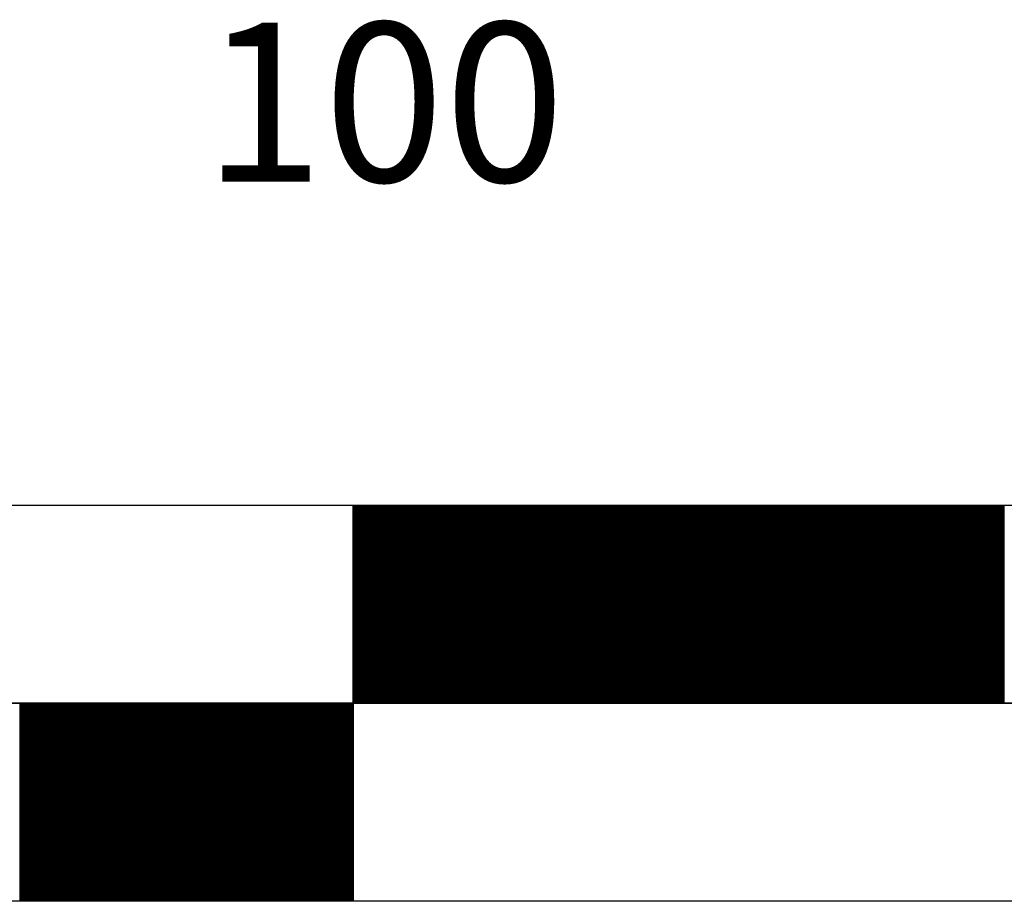
# Model space of a CAD drawing. Units: millimetres. Extents: x -47627 to 1932594, y -18725 to 20311.
# Drawn here: x 5232 to 5381, y 3104 to 3237 of the extents above; entities that cross this region are included whole.
import ezdxf

# ---------------------------------------------------------------- set-up
doc = ezdxf.new("R2010")
doc.units = ezdxf.units.MM

# ---------------------------------------------------------------- blocks, each defined once
blk = doc.blocks.new('*X3')
at = {"color": 0}
for p, q in [((96.88, -236.81), (96.88, -211.81)), ((97, -236.81), (97, -211.81)), ((97.12, -236.81), (97.12, -211.81)), ((97.25, -236.81), (97.25, -211.81)), ((97.38, -236.81), (97.38, -211.81)), ((97.5, -236.81), (97.5, -211.81)), ((97.62, -236.81), (97.62, -211.81)), ((97.75, -236.81), (97.75, -211.81)), ((97.88, -236.81), (97.88, -211.81)), ((98, -236.81), (98, -211.81)), ((98.12, -236.81), (98.12, -211.81)), ((98.25, -236.81), (98.25, -211.81)), ((98.38, -236.81), (98.38, -211.81)), ((98.5, -236.81), (98.5, -211.81)), ((98.62, -236.81), (98.62, -211.81)), ((98.75, -236.81), (98.75, -211.81)), ((98.88, -236.81), (98.88, -211.81)), ((99, -236.81), (99, -211.81)), ((99.12, -236.81), (99.12, -211.81)), ((99.25, -236.81), (99.25, -211.81)), ((99.38, -236.81), (99.38, -211.81)), ((99.5, -236.81), (99.5, -211.81)), ((99.62, -236.81), (99.62, -211.81)), ((99.75, -236.81), (99.75, -211.81)), ((99.88, -236.81), (99.88, -211.81)), ((100, -236.81), (100, -211.81)), ((100.12, -236.81), (100.12, -211.81)), ((100.25, -236.81), (100.25, -211.81)), ((100.38, -236.81), (100.38, -211.81)), ((100.5, -236.81), (100.5, -211.81)), ((100.62, -236.81), (100.62, -211.81)), ((100.75, -236.81), (100.75, -211.81)), ((100.88, -236.81), (100.88, -211.81)), ((101, -236.81), (101, -211.81)), ((101.12, -236.81), (101.12, -211.81)), ((101.25, -236.81), (101.25, -211.81)), ((101.38, -236.81), (101.38, -211.81)), ((101.5, -236.81), (101.5, -211.81)), ((101.62, -236.81), (101.62, -211.81)), ((101.75, -236.81), (101.75, -211.81)), ((101.88, -236.81), (101.88, -211.81)), ((102, -236.81), (102, -211.81)), ((102.12, -236.81), (102.12, -211.81)), ((102.25, -236.81), (102.25, -211.81)), ((102.38, -236.81), (102.38, -211.81)), ((102.5, -236.81), (102.5, -211.81)), ((102.62, -236.81), (102.62, -211.81)), ((102.75, -236.81), (102.75, -211.81)), ((102.88, -236.81), (102.88, -211.81)), ((103, -236.81), (103, -211.81)), ((103.12, -236.81), (103.12, -211.81)), ((103.25, -236.81), (103.25, -211.81)), ((103.38, -236.81), (103.38, -211.81)), ((103.5, -236.81), (103.5, -211.81)), ((103.62, -236.81), (103.62, -211.81)), ((103.75, -236.81), (103.75, -211.81)), ((103.88, -236.81), (103.88, -211.81)), ((104, -236.81), (104, -211.81)), ((104.12, -236.81), (104.12, -211.81)), ((104.25, -236.81), (104.25, -211.81)), ((104.38, -236.81), (104.38, -211.81)), ((104.5, -236.81), (104.5, -211.81)), ((104.62, -236.81), (104.62, -211.81)), ((104.75, -236.81), (104.75, -211.81)), ((104.88, -236.81), (104.88, -211.81)), ((105, -236.81), (105, -211.81)), ((105.12, -236.81), (105.12, -211.81)), ((105.25, -236.81), (105.25, -211.81)), ((105.38, -236.81), (105.38, -211.81)), ((105.5, -236.81), (105.5, -211.81)), ((105.62, -236.81), (105.62, -211.81)), ((105.75, -236.81), (105.75, -211.81)), ((105.88, -236.81), (105.88, -211.81)), ((106, -236.81), (106, -211.81)), ((106.12, -236.81), (106.12, -211.81)), ((106.25, -236.81), (106.25, -211.81)), ((106.38, -236.81), (106.38, -211.81)), ((106.5, -236.81), (106.5, -211.81)), ((106.62, -236.81), (106.62, -211.81)), ((106.75, -236.81), (106.75, -211.81)), ((106.88, -236.81), (106.88, -211.81)), ((107, -236.81), (107, -211.81)), ((107.12, -236.81), (107.12, -211.81)), ((107.25, -236.81), (107.25, -211.81)), ((107.38, -236.81), (107.38, -211.81)), ((107.5, -236.81), (107.5, -211.81)), ((107.62, -236.81), (107.62, -211.81)), ((107.75, -236.81), (107.75, -211.81)), ((107.88, -236.81), (107.88, -211.81)), ((108, -236.81), (108, -211.81)), ((108.12, -236.81), (108.12, -211.81)), ((108.25, -236.81), (108.25, -211.81)), ((108.38, -236.81), (108.38, -211.81)), ((108.5, -236.81), (108.5, -211.81)), ((108.62, -236.81), (108.62, -211.81)), ((108.75, -236.81), (108.75, -211.81)), ((108.88, -236.81), (108.88, -211.81)), ((109, -236.81), (109, -211.81)), ((109.12, -236.81), (109.12, -211.81)), ((109.25, -236.81), (109.25, -211.81)), ((109.38, -236.81), (109.38, -211.81)), ((109.5, -236.81), (109.5, -211.81)), ((109.62, -236.81), (109.62, -211.81)), ((109.75, -236.81), (109.75, -211.81)), ((109.88, -236.81), (109.88, -211.81)), ((110, -236.81), (110, -211.81)), ((110.12, -236.81), (110.12, -211.81)), ((110.25, -236.81), (110.25, -211.81)), ((110.38, -236.81), (110.38, -211.81)), ((110.5, -236.81), (110.5, -211.81)), ((110.62, -236.81), (110.62, -211.81)), ((110.75, -236.81), (110.75, -211.81)), ((110.88, -236.81), (110.88, -211.81)), ((111, -236.81), (111, -211.81)), ((111.12, -236.81), (111.12, -211.81)), ((111.25, -236.81), (111.25, -211.81)), ((111.38, -236.81), (111.38, -211.81)), ((111.5, -236.81), (111.5, -211.81)), ((111.62, -236.81), (111.62, -211.81)), ((111.75, -236.81), (111.75, -211.81)), ((111.88, -236.81), (111.88, -211.81)), ((112, -236.81), (112, -211.81)), ((112.12, -236.81), (112.12, -211.81)), ((112.25, -236.81), (112.25, -211.81)), ((112.38, -236.81), (112.38, -211.81)), ((112.5, -236.81), (112.5, -211.81)), ((112.62, -236.81), (112.62, -211.81)), ((112.75, -236.81), (112.75, -211.81)), ((112.88, -236.81), (112.88, -211.81)), ((113, -236.81), (113, -211.81)), ((113.12, -236.81), (113.12, -211.81)), ((113.25, -236.81), (113.25, -211.81)), ((113.38, -236.81), (113.38, -211.81)), ((113.5, -236.81), (113.5, -211.81)), ((113.62, -236.81), (113.62, -211.81)), ((113.75, -236.81), (113.75, -211.81)), ((113.88, -236.81), (113.88, -211.81)), ((114, -236.81), (114, -211.81)), ((114.12, -236.81), (114.12, -211.81)), ((114.25, -236.81), (114.25, -211.81)), ((114.38, -236.81), (114.38, -211.81)), ((114.5, -236.81), (114.5, -211.81)), ((114.62, -236.81), (114.62, -211.81)), ((114.75, -236.81), (114.75, -211.81)), ((114.88, -236.81), (114.88, -211.81)), ((115, -236.81), (115, -211.81)), ((115.12, -236.81), (115.12, -211.81)), ((115.25, -236.81), (115.25, -211.81)), ((115.38, -236.81), (115.38, -211.81)), ((115.5, -236.81), (115.5, -211.81)), ((115.62, -236.81), (115.62, -211.81)), ((115.75, -236.81), (115.75, -211.81)), ((115.88, -236.81), (115.88, -211.81)), ((116, -236.81), (116, -211.81)), ((116.12, -236.81), (116.12, -211.81)), ((116.25, -236.81), (116.25, -211.81)), ((116.38, -236.81), (116.38, -211.81)), ((116.5, -236.81), (116.5, -211.81)), ((116.62, -236.81), (116.62, -211.81)), ((116.75, -236.81), (116.75, -211.81)), ((116.88, -236.81), (116.88, -211.81)), ((117, -236.81), (117, -211.81)), ((117.12, -236.81), (117.12, -211.81)), ((117.25, -236.81), (117.25, -211.81)), ((117.38, -236.81), (117.38, -211.81)), ((117.5, -236.81), (117.5, -211.81)), ((117.62, -236.81), (117.62, -211.81)), ((117.75, -236.81), (117.75, -211.81)), ((117.88, -236.81), (117.88, -211.81)), ((118, -236.81), (118, -211.81)), ((118.12, -236.81), (118.12, -211.81)), ((118.25, -236.81), (118.25, -211.81)), ((118.38, -236.81), (118.38, -211.81)), ((118.5, -236.81), (118.5, -211.81)), ((118.62, -236.81), (118.62, -211.81)), ((118.75, -236.81), (118.75, -211.81)), ((118.88, -236.81), (118.88, -211.81)), ((119, -236.81), (119, -211.81)), ((119.12, -236.81), (119.12, -211.81)), ((119.25, -236.81), (119.25, -211.81)), ((119.38, -236.81), (119.38, -211.81)), ((119.5, -236.81), (119.5, -211.81)), ((119.62, -236.81), (119.62, -211.81)), ((119.75, -236.81), (119.75, -211.81)), ((119.88, -236.81), (119.88, -211.81)), ((120, -236.81), (120, -211.81)), ((120.12, -236.81), (120.12, -211.81)), ((120.25, -236.81), (120.25, -211.81)), ((120.38, -236.81), (120.38, -211.81)), ((120.5, -236.81), (120.5, -211.81)), ((120.62, -236.81), (120.62, -211.81)), ((120.75, -236.81), (120.75, -211.81)), ((120.88, -236.81), (120.88, -211.81)), ((121, -236.81), (121, -211.81)), ((121.12, -236.81), (121.12, -211.81)), ((121.25, -236.81), (121.25, -211.81)), ((121.38, -236.81), (121.38, -211.81)), ((121.5, -236.81), (121.5, -211.81)), ((121.62, -236.81), (121.62, -211.81)), ((121.75, -236.81), (121.75, -211.81)), ((121.88, -236.81), (121.88, -211.81)), ((122, -236.81), (122, -211.81)), ((122.12, -236.81), (122.12, -211.81)), ((122.25, -236.81), (122.25, -211.81)), ((122.38, -236.81), (122.38, -211.81)), ((122.5, -236.81), (122.5, -211.81)), ((122.62, -236.81), (122.62, -211.81)), ((122.75, -236.81), (122.75, -211.81)), ((122.88, -236.81), (122.88, -211.81)), ((123, -236.81), (123, -211.81)), ((123.12, -236.81), (123.12, -211.81)), ((123.25, -236.81), (123.25, -211.81)), ((123.38, -236.81), (123.38, -211.81)), ((123.5, -236.81), (123.5, -211.81)), ((123.62, -236.81), (123.62, -211.81)), ((123.75, -236.81), (123.75, -211.81)), ((123.88, -236.81), (123.88, -211.81)), ((124, -236.81), (124, -211.81)), ((124.12, -236.81), (124.12, -211.81)), ((124.25, -236.81), (124.25, -211.81)), ((124.38, -236.81), (124.38, -211.81)), ((124.5, -236.81), (124.5, -211.81)), ((124.62, -236.81), (124.62, -211.81)), ((124.75, -236.81), (124.75, -211.81)), ((124.88, -236.81), (124.88, -211.81)), ((125, -236.81), (125, -211.81)), ((125.12, -236.81), (125.12, -211.81)), ((125.25, -236.81), (125.25, -211.81)), ((125.38, -236.81), (125.38, -211.81)), ((125.5, -236.81), (125.5, -211.81)), ((125.62, -236.81), (125.62, -211.81)), ((125.75, -236.81), (125.75, -211.81)), ((125.88, -236.81), (125.88, -211.81)), ((126, -236.81), (126, -211.81)), ((126.12, -236.81), (126.12, -211.81)), ((126.25, -236.81), (126.25, -211.81)), ((126.38, -236.81), (126.38, -211.81)), ((126.5, -236.81), (126.5, -211.81)), ((126.62, -236.81), (126.62, -211.81)), ((126.75, -236.81), (126.75, -211.81)), ((126.88, -236.81), (126.88, -211.81)), ((127, -236.81), (127, -211.81)), ((127.12, -236.81), (127.12, -211.81)), ((127.25, -236.81), (127.25, -211.81)), ((127.38, -236.81), (127.38, -211.81)), ((127.5, -236.81), (127.5, -211.81)), ((127.62, -236.81), (127.62, -211.81)), ((127.75, -236.81), (127.75, -211.81)), ((127.88, -236.81), (127.88, -211.81)), ((128, -236.81), (128, -211.81)), ((128.12, -236.81), (128.12, -211.81)), ((128.25, -236.81), (128.25, -211.81)), ((128.38, -236.81), (128.38, -211.81)), ((128.5, -236.81), (128.5, -211.81)), ((128.62, -236.81), (128.62, -211.81)), ((128.75, -236.81), (128.75, -211.81)), ((128.88, -236.81), (128.88, -211.81)), ((129, -236.81), (129, -211.81)), ((129.12, -236.81), (129.12, -211.81)), ((129.25, -236.81), (129.25, -211.81)), ((129.38, -236.81), (129.38, -211.81)), ((129.5, -236.81), (129.5, -211.81)), ((129.62, -236.81), (129.62, -211.81)), ((129.75, -236.81), (129.75, -211.81)), ((129.88, -236.81), (129.88, -211.81)), ((130, -236.81), (130, -211.81)), ((130.12, -236.81), (130.12, -211.81)), ((130.25, -236.81), (130.25, -211.81)), ((130.38, -236.81), (130.38, -211.81)), ((130.5, -236.81), (130.5, -211.81)), ((130.62, -236.81), (130.62, -211.81)), ((130.75, -236.81), (130.75, -211.81)), ((130.88, -236.81), (130.88, -211.81)), ((131, -236.81), (131, -211.81)), ((131.12, -236.81), (131.12, -211.81)), ((131.25, -236.81), (131.25, -211.81)), ((131.38, -236.81), (131.38, -211.81)), ((131.5, -236.81), (131.5, -211.81)), ((131.62, -236.81), (131.62, -211.81)), ((131.75, -236.81), (131.75, -211.81)), ((131.88, -236.81), (131.88, -211.81)), ((132, -236.81), (132, -211.81)), ((132.12, -236.81), (132.12, -211.81)), ((132.25, -236.81), (132.25, -211.81)), ((132.38, -236.81), (132.38, -211.81)), ((132.5, -236.81), (132.5, -211.81)), ((132.62, -236.81), (132.62, -211.81)), ((132.75, -236.81), (132.75, -211.81)), ((132.88, -236.81), (132.88, -211.81)), ((133, -236.81), (133, -211.81)), ((133.12, -236.81), (133.12, -211.81)), ((133.25, -236.81), (133.25, -211.81)), ((133.38, -236.81), (133.38, -211.81)), ((133.5, -236.81), (133.5, -211.81)), ((133.62, -236.81), (133.62, -211.81)), ((133.75, -236.81), (133.75, -211.81)), ((133.88, -236.81), (133.88, -211.81)), ((134, -236.81), (134, -211.81)), ((134.12, -236.81), (134.12, -211.81)), ((134.25, -236.81), (134.25, -211.81)), ((134.38, -236.81), (134.38, -211.81)), ((134.5, -236.81), (134.5, -211.81)), ((134.62, -236.81), (134.62, -211.81)), ((134.75, -236.81), (134.75, -211.81)), ((134.88, -236.81), (134.88, -211.81)), ((135, -236.81), (135, -211.81)), ((135.12, -236.81), (135.12, -211.81)), ((135.25, -236.81), (135.25, -211.81)), ((135.38, -236.81), (135.38, -211.81)), ((135.5, -236.81), (135.5, -211.81)), ((135.62, -236.81), (135.62, -211.81)), ((135.75, -236.81), (135.75, -211.81)), ((135.88, -236.81), (135.88, -211.81)), ((136, -236.81), (136, -211.81)), ((136.12, -236.81), (136.12, -211.81)), ((136.25, -236.81), (136.25, -211.81)), ((136.38, -236.81), (136.38, -211.81)), ((136.5, -236.81), (136.5, -211.81)), ((136.62, -236.81), (136.62, -211.81)), ((136.75, -236.81), (136.75, -211.81)), ((136.88, -236.81), (136.88, -211.81)), ((137, -236.81), (137, -211.81)), ((137.12, -236.81), (137.12, -211.81)), ((137.25, -236.81), (137.25, -211.81)), ((137.38, -236.81), (137.38, -211.81)), ((137.5, -236.81), (137.5, -211.81)), ((137.62, -236.81), (137.62, -211.81)), ((137.75, -236.81), (137.75, -211.81)), ((137.88, -236.81), (137.88, -211.81)), ((138, -236.81), (138, -211.81)), ((138.12, -236.81), (138.12, -211.81)), ((138.25, -236.81), (138.25, -211.81)), ((138.38, -236.81), (138.38, -211.81)), ((138.5, -236.81), (138.5, -211.81)), ((138.62, -236.81), (138.62, -211.81)), ((138.75, -236.81), (138.75, -211.81)), ((138.88, -236.81), (138.88, -211.81)), ((139, -236.81), (139, -211.81)), ((139.12, -236.81), (139.12, -211.81)), ((139.25, -236.81), (139.25, -211.81)), ((139.38, -236.81), (139.38, -211.81)), ((139.5, -236.81), (139.5, -211.81)), ((139.62, -236.81), (139.62, -211.81)), ((139.75, -236.81), (139.75, -211.81)), ((139.88, -236.81), (139.88, -211.81)), ((140, -236.81), (140, -211.81)), ((140.12, -236.81), (140.12, -211.81)), ((140.25, -236.81), (140.25, -211.81)), ((140.38, -236.81), (140.38, -211.81)), ((140.5, -236.81), (140.5, -211.81)), ((140.62, -236.81), (140.62, -211.81)), ((140.75, -236.81), (140.75, -211.81)), ((140.88, -236.81), (140.88, -211.81)), ((141, -236.81), (141, -211.81)), ((141.12, -236.81), (141.12, -211.81)), ((141.25, -236.81), (141.25, -211.81)), ((141.38, -236.81), (141.38, -211.81)), ((141.5, -236.81), (141.5, -211.81)), ((141.62, -236.81), (141.62, -211.81)), ((141.75, -236.81), (141.75, -211.81)), ((141.88, -236.81), (141.88, -211.81)), ((142, -236.81), (142, -211.81)), ((142.12, -236.81), (142.12, -211.81)), ((142.25, -236.81), (142.25, -211.81)), ((142.38, -236.81), (142.38, -211.81)), ((142.5, -236.81), (142.5, -211.81)), ((142.62, -236.81), (142.62, -211.81)), ((142.75, -236.81), (142.75, -211.81)), ((142.88, -236.81), (142.88, -211.81)), ((143, -236.81), (143, -211.81)), ((143.12, -236.81), (143.12, -211.81)), ((143.25, -236.81), (143.25, -211.81)), ((143.38, -236.81), (143.38, -211.81)), ((143.5, -236.81), (143.5, -211.81)), ((143.62, -236.81), (143.62, -211.81)), ((143.75, -236.81), (143.75, -211.81)), ((143.88, -236.81), (143.88, -211.81)), ((144, -236.81), (144, -211.81)), ((144.12, -236.81), (144.12, -211.81)), ((144.25, -236.81), (144.25, -211.81)), ((144.38, -236.81), (144.38, -211.81)), ((144.5, -236.81), (144.5, -211.81)), ((144.62, -236.81), (144.62, -211.81)), ((144.75, -236.81), (144.75, -211.81)), ((144.88, -236.81), (144.88, -211.81)), ((145, -236.81), (145, -211.81)), ((145.12, -236.81), (145.12, -211.81)), ((145.25, -236.81), (145.25, -211.81)), ((145.38, -236.81), (145.38, -211.81)), ((145.5, -236.81), (145.5, -211.81)), ((145.62, -236.81), (145.62, -211.81)), ((145.75, -236.81), (145.75, -211.81)), ((145.88, -236.81), (145.88, -211.81)), ((146, -236.81), (146, -211.81)), ((146.12, -236.81), (146.12, -211.81)), ((146.25, -236.81), (146.25, -211.81)), ((146.38, -236.81), (146.38, -211.81)), ((146.5, -236.81), (146.5, -211.81)), ((146.62, -236.81), (146.62, -211.81)), ((146.75, -236.81), (146.75, -211.81)), ((146.88, -236.81), (146.88, -211.81)), ((147, -236.81), (147, -211.81)), ((147.12, -236.81), (147.12, -211.81)), ((147.25, -236.81), (147.25, -211.81)), ((147.38, -236.81), (147.38, -211.81)), ((147.5, -236.81), (147.5, -211.81)), ((147.62, -236.81), (147.62, -211.81)), ((147.75, -236.81), (147.75, -211.81)), ((147.88, -236.81), (147.88, -211.81)), ((148, -236.81), (148, -211.81)), ((148.12, -236.81), (148.12, -211.81)), ((148.25, -236.81), (148.25, -211.81)), ((148.38, -236.81), (148.38, -211.81)), ((148.5, -236.81), (148.5, -211.81)), ((148.62, -236.81), (148.62, -211.81)), ((148.75, -236.81), (148.75, -211.81)), ((148.88, -236.81), (148.88, -211.81)), ((149, -236.81), (149, -211.81)), ((149.12, -236.81), (149.12, -211.81)), ((149.25, -236.81), (149.25, -211.81)), ((149.38, -236.81), (149.38, -211.81)), ((149.5, -236.81), (149.5, -211.81)), ((149.62, -236.81), (149.62, -211.81)), ((149.75, -236.81), (149.75, -211.81)), ((149.88, -236.81), (149.88, -211.81)), ((150, -236.81), (150, -211.81)), ((150.12, -236.81), (150.12, -211.81)), ((150.25, -236.81), (150.25, -211.81)), ((150.38, -236.81), (150.38, -211.81)), ((150.5, -236.81), (150.5, -211.81)), ((150.62, -236.81), (150.62, -211.81)), ((150.75, -236.81), (150.75, -211.81)), ((150.88, -236.81), (150.88, -211.81)), ((151, -236.81), (151, -211.81)), ((151.12, -236.81), (151.12, -211.81)), ((151.25, -236.81), (151.25, -211.81)), ((151.38, -236.81), (151.38, -211.81)), ((151.5, -236.81), (151.5, -211.81)), ((151.62, -236.81), (151.62, -211.81)), ((151.75, -236.81), (151.75, -211.81)), ((151.88, -236.81), (151.88, -211.81)), ((152, -236.81), (152, -211.81)), ((152.12, -236.81), (152.12, -211.81)), ((152.25, -236.81), (152.25, -211.81)), ((152.38, -236.81), (152.38, -211.81)), ((152.5, -236.81), (152.5, -211.81)), ((152.62, -236.81), (152.62, -211.81)), ((152.75, -236.81), (152.75, -211.81)), ((152.88, -236.81), (152.88, -211.81)), ((153, -236.81), (153, -211.81)), ((153.12, -236.81), (153.12, -211.81)), ((153.25, -236.81), (153.25, -211.81)), ((153.38, -236.81), (153.38, -211.81)), ((153.5, -236.81), (153.5, -211.81)), ((153.62, -236.81), (153.62, -211.81)), ((153.75, -236.81), (153.75, -211.81)), ((153.88, -236.81), (153.88, -211.81)), ((154, -236.81), (154, -211.81)), ((154.12, -236.81), (154.12, -211.81)), ((154.25, -236.81), (154.25, -211.81)), ((154.38, -236.81), (154.38, -211.81)), ((154.5, -236.81), (154.5, -211.81)), ((154.62, -236.81), (154.62, -211.81)), ((154.75, -236.81), (154.75, -211.81)), ((154.88, -236.81), (154.88, -211.81)), ((155, -236.81), (155, -211.81)), ((155.12, -236.81), (155.12, -211.81)), ((155.25, -236.81), (155.25, -211.81)), ((155.38, -236.81), (155.38, -211.81)), ((155.5, -236.81), (155.5, -211.81)), ((155.62, -236.81), (155.62, -211.81)), ((155.75, -236.81), (155.75, -211.81)), ((155.88, -236.81), (155.88, -211.81)), ((156, -236.81), (156, -211.81)), ((156.12, -236.81), (156.12, -211.81)), ((156.25, -236.81), (156.25, -211.81)), ((156.38, -236.81), (156.38, -211.81)), ((156.5, -236.81), (156.5, -211.81)), ((156.62, -236.81), (156.62, -211.81)), ((156.75, -236.81), (156.75, -211.81)), ((156.88, -236.81), (156.88, -211.81)), ((157, -236.81), (157, -211.81)), ((157.12, -236.81), (157.12, -211.81)), ((157.25, -236.81), (157.25, -211.81)), ((157.38, -236.81), (157.38, -211.81)), ((157.5, -236.81), (157.5, -211.81)), ((157.62, -236.81), (157.62, -211.81)), ((157.75, -236.81), (157.75, -211.81)), ((157.88, -236.81), (157.88, -211.81)), ((158, -236.81), (158, -211.81)), ((158.12, -236.81), (158.12, -211.81)), ((158.25, -236.81), (158.25, -211.81)), ((158.38, -236.81), (158.38, -211.81)), ((158.5, -236.81), (158.5, -211.81)), ((158.62, -236.81), (158.62, -211.81)), ((158.75, -236.81), (158.75, -211.81)), ((158.88, -236.81), (158.88, -211.81)), ((159, -236.81), (159, -211.81)), ((159.12, -236.81), (159.12, -211.81)), ((159.25, -236.81), (159.25, -211.81)), ((159.38, -236.81), (159.38, -211.81)), ((159.5, -236.81), (159.5, -211.81)), ((159.62, -236.81), (159.62, -211.81)), ((159.75, -236.81), (159.75, -211.81)), ((159.88, -236.81), (159.88, -211.81)), ((160, -236.81), (160, -211.81)), ((160.12, -236.81), (160.12, -211.81)), ((160.25, -236.81), (160.25, -211.81)), ((160.38, -236.81), (160.38, -211.81)), ((160.5, -236.81), (160.5, -211.81)), ((160.62, -236.81), (160.62, -211.81)), ((160.75, -236.81), (160.75, -211.81)), ((160.88, -236.81), (160.88, -211.81)), ((161, -236.81), (161, -211.81)), ((161.12, -236.81), (161.12, -211.81)), ((161.25, -236.81), (161.25, -211.81)), ((161.38, -236.81), (161.38, -211.81)), ((161.5, -236.81), (161.5, -211.81)), ((161.62, -236.81), (161.62, -211.81)), ((161.75, -236.81), (161.75, -211.81)), ((161.88, -236.81), (161.88, -211.81)), ((162, -236.81), (162, -211.81)), ((162.12, -236.81), (162.12, -211.81)), ((162.25, -236.81), (162.25, -211.81)), ((162.38, -236.81), (162.38, -211.81)), ((162.5, -236.81), (162.5, -211.81)), ((162.62, -236.81), (162.62, -211.81)), ((162.75, -236.81), (162.75, -211.81)), ((162.88, -236.81), (162.88, -211.81)), ((163, -236.81), (163, -211.81)), ((163.12, -236.81), (163.12, -211.81)), ((163.25, -236.81), (163.25, -211.81)), ((163.38, -236.81), (163.38, -211.81)), ((163.5, -236.81), (163.5, -211.81)), ((163.62, -236.81), (163.62, -211.81)), ((163.75, -236.81), (163.75, -211.81)), ((163.88, -236.81), (163.88, -211.81)), ((164, -236.81), (164, -211.81)), ((164.12, -236.81), (164.12, -211.81)), ((164.25, -236.81), (164.25, -211.81)), ((164.38, -236.81), (164.38, -211.81)), ((164.5, -236.81), (164.5, -211.81)), ((164.62, -236.81), (164.62, -211.81)), ((164.75, -236.81), (164.75, -211.81)), ((164.88, -236.81), (164.88, -211.81)), ((165, -236.81), (165, -211.81)), ((165.12, -236.81), (165.12, -211.81)), ((165.25, -236.81), (165.25, -211.81)), ((165.38, -236.81), (165.38, -211.81)), ((165.5, -236.81), (165.5, -211.81)), ((165.62, -236.81), (165.62, -211.81)), ((165.75, -236.81), (165.75, -211.81)), ((165.88, -236.81), (165.88, -211.81)), ((166, -236.81), (166, -211.81)), ((166.12, -236.81), (166.12, -211.81)), ((166.25, -236.81), (166.25, -211.81)), ((166.38, -236.81), (166.38, -211.81)), ((166.5, -236.81), (166.5, -211.81)), ((166.62, -236.81), (166.62, -211.81)), ((166.75, -236.81), (166.75, -211.81)), ((166.88, -236.81), (166.88, -211.81)), ((167, -236.81), (167, -211.81)), ((167.12, -236.81), (167.12, -211.81)), ((167.25, -236.81), (167.25, -211.81)), ((167.38, -236.81), (167.38, -211.81)), ((167.5, -236.81), (167.5, -211.81)), ((167.62, -236.81), (167.62, -211.81)), ((167.75, -236.81), (167.75, -211.81)), ((167.88, -236.81), (167.88, -211.81)), ((168, -236.81), (168, -211.81)), ((168.12, -236.81), (168.12, -211.81)), ((168.25, -236.81), (168.25, -211.81)), ((168.38, -236.81), (168.38, -211.81)), ((168.5, -236.81), (168.5, -211.81)), ((168.62, -236.81), (168.62, -211.81)), ((168.75, -236.81), (168.75, -211.81)), ((168.88, -236.81), (168.88, -211.81)), ((169, -236.81), (169, -211.81)), ((169.12, -236.81), (169.12, -211.81)), ((169.25, -236.81), (169.25, -211.81)), ((169.38, -236.81), (169.38, -211.81)), ((169.5, -236.81), (169.5, -211.81)), ((169.62, -236.81), (169.62, -211.81)), ((169.75, -236.81), (169.75, -211.81)), ((169.88, -236.81), (169.88, -211.81)), ((170, -236.81), (170, -211.81)), ((170.12, -236.81), (170.12, -211.81)), ((170.25, -236.81), (170.25, -211.81)), ((170.38, -236.81), (170.38, -211.81)), ((170.5, -236.81), (170.5, -211.81)), ((170.62, -236.81), (170.62, -211.81)), ((170.75, -236.81), (170.75, -211.81)), ((170.88, -236.81), (170.88, -211.81)), ((171, -236.81), (171, -211.81)), ((171.12, -236.81), (171.12, -211.81)), ((171.25, -236.81), (171.25, -211.81)), ((171.38, -236.81), (171.38, -211.81)), ((171.5, -236.81), (171.5, -211.81)), ((171.62, -236.81), (171.62, -211.81)), ((171.75, -236.81), (171.75, -211.81)), ((171.88, -236.81), (171.88, -211.81)), ((172, -236.81), (172, -211.81)), ((172.12, -236.81), (172.12, -211.81)), ((172.25, -236.81), (172.25, -211.81)), ((172.38, -236.81), (172.38, -211.81)), ((172.5, -236.81), (172.5, -211.81)), ((172.62, -236.81), (172.62, -211.81)), ((172.75, -236.81), (172.75, -211.81)), ((172.88, -236.81), (172.88, -211.81)), ((173, -236.81), (173, -211.81)), ((173.12, -236.81), (173.12, -211.81)), ((173.25, -236.81), (173.25, -211.81)), ((173.38, -236.81), (173.38, -211.81)), ((173.5, -236.81), (173.5, -211.81)), ((173.62, -236.81), (173.62, -211.81)), ((173.75, -236.81), (173.75, -211.81)), ((173.88, -236.81), (173.88, -211.81)), ((174, -236.81), (174, -211.81)), ((174.12, -236.81), (174.12, -211.81)), ((174.25, -236.81), (174.25, -211.81)), ((174.38, -236.81), (174.38, -211.81)), ((174.5, -236.81), (174.5, -211.81)), ((174.62, -236.81), (174.62, -211.81)), ((174.75, -236.81), (174.75, -211.81)), ((174.88, -236.81), (174.88, -211.81)), ((175, -236.81), (175, -211.81)), ((175.12, -236.81), (175.12, -211.81)), ((175.25, -236.81), (175.25, -211.81)), ((175.38, -236.81), (175.38, -211.81)), ((175.5, -236.81), (175.5, -211.81)), ((175.62, -236.81), (175.62, -211.81)), ((175.75, -236.81), (175.75, -211.81)), ((175.88, -236.81), (175.88, -211.81)), ((176, -236.81), (176, -211.81)), ((176.12, -236.81), (176.12, -211.81)), ((176.25, -236.81), (176.25, -211.81)), ((176.38, -236.81), (176.38, -211.81)), ((176.5, -236.81), (176.5, -211.81)), ((176.62, -236.81), (176.62, -211.81)), ((176.75, -236.81), (176.75, -211.81)), ((176.88, -236.81), (176.88, -211.81)), ((177, -236.81), (177, -211.81)), ((177.12, -236.81), (177.12, -211.81)), ((177.25, -236.81), (177.25, -211.81)), ((177.38, -236.81), (177.38, -211.81)), ((177.5, -236.81), (177.5, -211.81)), ((177.62, -236.81), (177.62, -211.81)), ((177.75, -236.81), (177.75, -211.81)), ((177.88, -236.81), (177.88, -211.81)), ((178, -236.81), (178, -211.81)), ((178.12, -236.81), (178.12, -211.81)), ((178.25, -236.81), (178.25, -211.81)), ((178.38, -236.81), (178.38, -211.81)), ((178.5, -236.81), (178.5, -211.81)), ((178.62, -236.81), (178.62, -211.81)), ((178.75, -236.81), (178.75, -211.81)), ((178.88, -236.81), (178.88, -211.81)), ((54.75, -261.81), (54.75, -236.81)), ((54.88, -261.81), (54.88, -236.81)), ((55, -261.81), (55, -236.81)), ((55.12, -261.81), (55.12, -236.81)), ((55.25, -261.81), (55.25, -236.81)), ((55.38, -261.81), (55.38, -236.81)), ((55.5, -261.81), (55.5, -236.81)), ((55.62, -261.81), (55.62, -236.81)), ((55.75, -261.81), (55.75, -236.81)), ((55.88, -261.81), (55.88, -236.81)), ((56, -261.81), (56, -236.81)), ((56.12, -261.81), (56.12, -236.81)), ((56.25, -261.81), (56.25, -236.81)), ((56.38, -261.81), (56.38, -236.81)), ((56.5, -261.81), (56.5, -236.81)), ((56.62, -261.81), (56.62, -236.81)), ((56.75, -261.81), (56.75, -236.81)), ((56.88, -261.81), (56.88, -236.81)), ((57, -261.81), (57, -236.81)), ((57.12, -261.81), (57.12, -236.81)), ((57.25, -261.81), (57.25, -236.81)), ((57.38, -261.81), (57.38, -236.81)), ((57.5, -261.81), (57.5, -236.81)), ((57.62, -261.81), (57.62, -236.81)), ((57.75, -261.81), (57.75, -236.81)), ((57.88, -261.81), (57.88, -236.81)), ((58, -261.81), (58, -236.81)), ((58.12, -261.81), (58.12, -236.81)), ((58.25, -261.81), (58.25, -236.81)), ((58.38, -261.81), (58.38, -236.81)), ((58.5, -261.81), (58.5, -236.81)), ((58.62, -261.81), (58.62, -236.81)), ((58.75, -261.81), (58.75, -236.81)), ((58.88, -261.81), (58.88, -236.81)), ((59, -261.81), (59, -236.81)), ((59.12, -261.81), (59.12, -236.81)), ((59.25, -261.81), (59.25, -236.81)), ((59.38, -261.81), (59.38, -236.81)), ((59.5, -261.81), (59.5, -236.81)), ((59.62, -261.81), (59.62, -236.81)), ((59.75, -261.81), (59.75, -236.81)), ((59.88, -261.81), (59.88, -236.81)), ((60, -261.81), (60, -236.81)), ((60.12, -261.81), (60.12, -236.81)), ((60.25, -261.81), (60.25, -236.81)), ((60.38, -261.81), (60.38, -236.81)), ((60.5, -261.81), (60.5, -236.81)), ((60.62, -261.81), (60.62, -236.81)), ((60.75, -261.81), (60.75, -236.81)), ((60.88, -261.81), (60.88, -236.81)), ((61, -261.81), (61, -236.81)), ((61.12, -261.81), (61.12, -236.81)), ((61.25, -261.81), (61.25, -236.81)), ((61.38, -261.81), (61.38, -236.81)), ((61.5, -261.81), (61.5, -236.81)), ((61.62, -261.81), (61.62, -236.81)), ((61.75, -261.81), (61.75, -236.81)), ((61.88, -261.81), (61.88, -236.81)), ((62, -261.81), (62, -236.81)), ((62.12, -261.81), (62.12, -236.81)), ((62.25, -261.81), (62.25, -236.81)), ((62.38, -261.81), (62.38, -236.81)), ((62.5, -261.81), (62.5, -236.81)), ((62.62, -261.81), (62.62, -236.81)), ((62.75, -261.81), (62.75, -236.81)), ((62.88, -261.81), (62.88, -236.81)), ((63, -261.81), (63, -236.81)), ((63.12, -261.81), (63.12, -236.81)), ((63.25, -261.81), (63.25, -236.81)), ((63.38, -261.81), (63.38, -236.81)), ((63.5, -261.81), (63.5, -236.81)), ((63.62, -261.81), (63.62, -236.81)), ((63.75, -261.81), (63.75, -236.81)), ((63.88, -261.81), (63.88, -236.81)), ((64, -261.81), (64, -236.81)), ((64.12, -261.81), (64.12, -236.81)), ((64.25, -261.81), (64.25, -236.81)), ((64.38, -261.81), (64.38, -236.81)), ((64.5, -261.81), (64.5, -236.81)), ((64.62, -261.81), (64.62, -236.81)), ((64.75, -261.81), (64.75, -236.81)), ((64.88, -261.81), (64.88, -236.81)), ((65, -261.81), (65, -236.81)), ((65.12, -261.81), (65.12, -236.81)), ((65.25, -261.81), (65.25, -236.81)), ((65.38, -261.81), (65.38, -236.81)), ((65.5, -261.81), (65.5, -236.81)), ((65.62, -261.81), (65.62, -236.81)), ((65.75, -261.81), (65.75, -236.81)), ((65.88, -261.81), (65.88, -236.81)), ((66, -261.81), (66, -236.81)), ((66.12, -261.81), (66.12, -236.81)), ((66.25, -261.81), (66.25, -236.81)), ((66.38, -261.81), (66.38, -236.81)), ((66.5, -261.81), (66.5, -236.81)), ((66.62, -261.81), (66.62, -236.81)), ((66.75, -261.81), (66.75, -236.81)), ((66.88, -261.81), (66.88, -236.81)), ((67, -261.81), (67, -236.81)), ((67.12, -261.81), (67.12, -236.81)), ((67.25, -261.81), (67.25, -236.81)), ((67.38, -261.81), (67.38, -236.81)), ((67.5, -261.81), (67.5, -236.81)), ((67.62, -261.81), (67.62, -236.81)), ((67.75, -261.81), (67.75, -236.81)), ((67.88, -261.81), (67.88, -236.81)), ((68, -261.81), (68, -236.81)), ((68.12, -261.81), (68.12, -236.81)), ((68.25, -261.81), (68.25, -236.81)), ((68.38, -261.81), (68.38, -236.81)), ((68.5, -261.81), (68.5, -236.81)), ((68.62, -261.81), (68.62, -236.81)), ((68.75, -261.81), (68.75, -236.81)), ((68.88, -261.81), (68.88, -236.81)), ((69, -261.81), (69, -236.81)), ((69.12, -261.81), (69.12, -236.81)), ((69.25, -261.81), (69.25, -236.81)), ((69.38, -261.81), (69.38, -236.81)), ((69.5, -261.81), (69.5, -236.81)), ((69.62, -261.81), (69.62, -236.81)), ((69.75, -261.81), (69.75, -236.81)), ((69.88, -261.81), (69.88, -236.81)), ((70, -261.81), (70, -236.81)), ((70.12, -261.81), (70.12, -236.81)), ((70.25, -261.81), (70.25, -236.81)), ((70.38, -261.81), (70.38, -236.81)), ((70.5, -261.81), (70.5, -236.81)), ((70.62, -261.81), (70.62, -236.81)), ((70.75, -261.81), (70.75, -236.81)), ((70.88, -261.81), (70.88, -236.81)), ((71, -261.81), (71, -236.81)), ((71.12, -261.81), (71.12, -236.81)), ((71.25, -261.81), (71.25, -236.81)), ((71.38, -261.81), (71.38, -236.81)), ((71.5, -261.81), (71.5, -236.81)), ((71.62, -261.81), (71.62, -236.81)), ((71.75, -261.81), (71.75, -236.81)), ((71.88, -261.81), (71.88, -236.81)), ((72, -261.81), (72, -236.81)), ((72.12, -261.81), (72.12, -236.81)), ((72.25, -261.81), (72.25, -236.81)), ((72.38, -261.81), (72.38, -236.81)), ((72.5, -261.81), (72.5, -236.81)), ((72.62, -261.81), (72.62, -236.81)), ((72.75, -261.81), (72.75, -236.81)), ((72.88, -261.81), (72.88, -236.81)), ((73, -261.81), (73, -236.81)), ((73.12, -261.81), (73.12, -236.81)), ((73.25, -261.81), (73.25, -236.81)), ((73.38, -261.81), (73.38, -236.81)), ((73.5, -261.81), (73.5, -236.81)), ((73.62, -261.81), (73.62, -236.81)), ((73.75, -261.81), (73.75, -236.81)), ((73.88, -261.81), (73.88, -236.81)), ((74, -261.81), (74, -236.81)), ((74.12, -261.81), (74.12, -236.81)), ((74.25, -261.81), (74.25, -236.81)), ((74.38, -261.81), (74.38, -236.81)), ((74.5, -261.81), (74.5, -236.81)), ((74.62, -261.81), (74.62, -236.81)), ((74.75, -261.81), (74.75, -236.81)), ((74.88, -261.81), (74.88, -236.81)), ((75, -261.81), (75, -236.81)), ((75.12, -261.81), (75.12, -236.81)), ((75.25, -261.81), (75.25, -236.81)), ((75.38, -261.81), (75.38, -236.81)), ((75.5, -261.81), (75.5, -236.81)), ((75.62, -261.81), (75.62, -236.81)), ((75.75, -261.81), (75.75, -236.81)), ((75.88, -261.81), (75.88, -236.81)), ((76, -261.81), (76, -236.81)), ((76.12, -261.81), (76.12, -236.81)), ((76.25, -261.81), (76.25, -236.81)), ((76.38, -261.81), (76.38, -236.81)), ((76.5, -261.81), (76.5, -236.81)), ((76.62, -261.81), (76.62, -236.81)), ((76.75, -261.81), (76.75, -236.81)), ((76.88, -261.81), (76.88, -236.81)), ((77, -261.81), (77, -236.81)), ((77.12, -261.81), (77.12, -236.81)), ((77.25, -261.81), (77.25, -236.81)), ((77.38, -261.81), (77.38, -236.81)), ((77.5, -261.81), (77.5, -236.81)), ((77.62, -261.81), (77.62, -236.81)), ((77.75, -261.81), (77.75, -236.81)), ((77.88, -261.81), (77.88, -236.81)), ((78, -261.81), (78, -236.81)), ((78.12, -261.81), (78.12, -236.81)), ((78.25, -261.81), (78.25, -236.81)), ((78.38, -261.81), (78.38, -236.81)), ((78.5, -261.81), (78.5, -236.81)), ((78.62, -261.81), (78.62, -236.81)), ((78.75, -261.81), (78.75, -236.81)), ((78.88, -261.81), (78.88, -236.81)), ((79, -261.81), (79, -236.81)), ((79.12, -261.81), (79.12, -236.81)), ((79.25, -261.81), (79.25, -236.81)), ((79.38, -261.81), (79.38, -236.81)), ((79.5, -261.81), (79.5, -236.81)), ((79.62, -261.81), (79.62, -236.81)), ((79.75, -261.81), (79.75, -236.81)), ((79.88, -261.81), (79.88, -236.81)), ((80, -261.81), (80, -236.81)), ((80.13, -261.81), (80.13, -236.81)), ((80.25, -261.81), (80.25, -236.81)), ((80.37, -261.81), (80.37, -236.81)), ((80.5, -261.81), (80.5, -236.81)), ((80.62, -261.81), (80.62, -236.81)), ((80.75, -261.81), (80.75, -236.81)), ((80.88, -261.81), (80.88, -236.81)), ((81, -261.81), (81, -236.81)), ((81.12, -261.81), (81.12, -236.81)), ((81.25, -261.81), (81.25, -236.81)), ((81.38, -261.81), (81.38, -236.81)), ((81.5, -261.81), (81.5, -236.81)), ((81.62, -261.81), (81.62, -236.81)), ((81.75, -261.81), (81.75, -236.81)), ((81.88, -261.81), (81.88, -236.81)), ((82, -261.81), (82, -236.81)), ((82.12, -261.81), (82.12, -236.81)), ((82.25, -261.81), (82.25, -236.81)), ((82.38, -261.81), (82.38, -236.81)), ((82.5, -261.81), (82.5, -236.81)), ((82.63, -261.81), (82.63, -236.81)), ((82.75, -261.81), (82.75, -236.81)), ((82.87, -261.81), (82.87, -236.81)), ((83, -261.81), (83, -236.81)), ((83.12, -261.81), (83.12, -236.81)), ((83.25, -261.81), (83.25, -236.81)), ((83.38, -261.81), (83.38, -236.81)), ((83.5, -261.81), (83.5, -236.81)), ((83.62, -261.81), (83.62, -236.81)), ((83.75, -261.81), (83.75, -236.81)), ((83.88, -261.81), (83.88, -236.81)), ((84, -261.81), (84, -236.81)), ((84.12, -261.81), (84.12, -236.81)), ((84.25, -261.81), (84.25, -236.81)), ((84.38, -261.81), (84.38, -236.81)), ((84.5, -261.81), (84.5, -236.81)), ((84.62, -261.81), (84.62, -236.81)), ((84.75, -261.81), (84.75, -236.81)), ((84.88, -261.81), (84.88, -236.81)), ((85, -261.81), (85, -236.81)), ((85.13, -261.81), (85.13, -236.81)), ((85.25, -261.81), (85.25, -236.81)), ((85.37, -261.81), (85.37, -236.81)), ((85.5, -261.81), (85.5, -236.81)), ((85.62, -261.81), (85.62, -236.81)), ((85.75, -261.81), (85.75, -236.81)), ((85.88, -261.81), (85.88, -236.81)), ((86, -261.81), (86, -236.81)), ((86.12, -261.81), (86.12, -236.81)), ((86.25, -261.81), (86.25, -236.81)), ((86.38, -261.81), (86.38, -236.81)), ((86.5, -261.81), (86.5, -236.81)), ((86.62, -261.81), (86.62, -236.81)), ((86.75, -261.81), (86.75, -236.81)), ((86.88, -261.81), (86.88, -236.81)), ((87, -261.81), (87, -236.81)), ((87.12, -261.81), (87.12, -236.81)), ((87.25, -261.81), (87.25, -236.81)), ((87.38, -261.81), (87.38, -236.81)), ((87.5, -261.81), (87.5, -236.81)), ((87.63, -261.81), (87.63, -236.81)), ((87.75, -261.81), (87.75, -236.81)), ((87.87, -261.81), (87.87, -236.81)), ((88, -261.81), (88, -236.81)), ((88.12, -261.81), (88.12, -236.81)), ((88.25, -261.81), (88.25, -236.81)), ((88.38, -261.81), (88.38, -236.81)), ((88.5, -261.81), (88.5, -236.81)), ((88.62, -261.81), (88.62, -236.81)), ((88.75, -261.81), (88.75, -236.81)), ((88.88, -261.81), (88.88, -236.81)), ((89, -261.81), (89, -236.81)), ((89.12, -261.81), (89.12, -236.81)), ((89.25, -261.81), (89.25, -236.81)), ((89.38, -261.81), (89.38, -236.81)), ((89.5, -261.81), (89.5, -236.81)), ((89.62, -261.81), (89.62, -236.81)), ((89.75, -261.81), (89.75, -236.81)), ((89.88, -261.81), (89.88, -236.81)), ((90, -261.81), (90, -236.81)), ((90.12, -261.81), (90.12, -236.81)), ((90.25, -261.81), (90.25, -236.81)), ((90.38, -261.81), (90.38, -236.81)), ((90.5, -261.81), (90.5, -236.81)), ((90.62, -261.81), (90.62, -236.81)), ((90.75, -261.81), (90.75, -236.81)), ((90.88, -261.81), (90.88, -236.81)), ((91, -261.81), (91, -236.81)), ((91.12, -261.81), (91.12, -236.81)), ((91.25, -261.81), (91.25, -236.81)), ((91.38, -261.81), (91.38, -236.81)), ((91.5, -261.81), (91.5, -236.81)), ((91.62, -261.81), (91.62, -236.81)), ((91.75, -261.81), (91.75, -236.81)), ((91.88, -261.81), (91.88, -236.81)), ((92, -261.81), (92, -236.81)), ((92.12, -261.81), (92.12, -236.81)), ((92.25, -261.81), (92.25, -236.81)), ((92.38, -261.81), (92.38, -236.81)), ((92.5, -261.81), (92.5, -236.81)), ((92.62, -261.81), (92.62, -236.81)), ((92.75, -261.81), (92.75, -236.81)), ((92.88, -261.81), (92.88, -236.81)), ((93, -261.81), (93, -236.81)), ((93.12, -261.81), (93.12, -236.81)), ((93.25, -261.81), (93.25, -236.81)), ((93.38, -261.81), (93.38, -236.81)), ((93.5, -261.81), (93.5, -236.81)), ((93.62, -261.81), (93.62, -236.81)), ((93.75, -261.81), (93.75, -236.81)), ((93.88, -261.81), (93.88, -236.81)), ((94, -261.81), (94, -236.81)), ((94.12, -261.81), (94.12, -236.81)), ((94.25, -261.81), (94.25, -236.81)), ((94.38, -261.81), (94.38, -236.81)), ((94.5, -261.81), (94.5, -236.81)), ((94.62, -261.81), (94.62, -236.81)), ((94.75, -261.81), (94.75, -236.81)), ((94.88, -261.81), (94.88, -236.81)), ((95, -261.81), (95, -236.81)), ((95.12, -261.81), (95.12, -236.81)), ((95.25, -261.81), (95.25, -236.81)), ((95.38, -261.81), (95.38, -236.81)), ((95.5, -261.81), (95.5, -236.81)), ((95.62, -261.81), (95.62, -236.81)), ((95.75, -261.81), (95.75, -236.81)), ((95.88, -261.81), (95.88, -236.81)), ((96, -261.81), (96, -236.81)), ((96.12, -261.81), (96.12, -236.81)), ((96.25, -261.81), (96.25, -236.81)), ((96.38, -261.81), (96.38, -236.81)), ((96.5, -261.81), (96.5, -236.81)), ((96.62, -261.81), (96.62, -236.81)), ((96.75, -261.81), (96.75, -236.81))]:
    blk.add_line(p, q, dxfattribs=at)

msp = doc.modelspace()

# ---------------------------------------------------------------- linework, layer by layer
for points in [[(5162.11, 3133.92), (5162.11, 3163.92), (5282.11, 3163.92), (5282.11, 3133.92)], [(5282.11, 3133.92), (5282.11, 3163.92), (5402.11, 3163.92), (5402.11, 3133.92)], [(5162.11, 3103.92), (5162.11, 3133.92), (5282.11, 3133.92), (5282.11, 3103.92)], [(5282.11, 3103.92), (5282.11, 3133.92), (5402.11, 3133.92), (5402.11, 3103.92)]]:
    msp.add_lwpolyline(points, close=True)

# ---------------------------------------------------------------- block references
at = {"xscale": 1.2, "yscale": 1.2, "zscale": 1.2}
msp.add_blockref('*X3', (5165.97, 3418.09), dxfattribs=at)

# ---------------------------------------------------------------- texts
msp.add_text('100', height=24.111).set_placement((5259.37, 3212.86))

doc.saveas('drawing.dxf')
